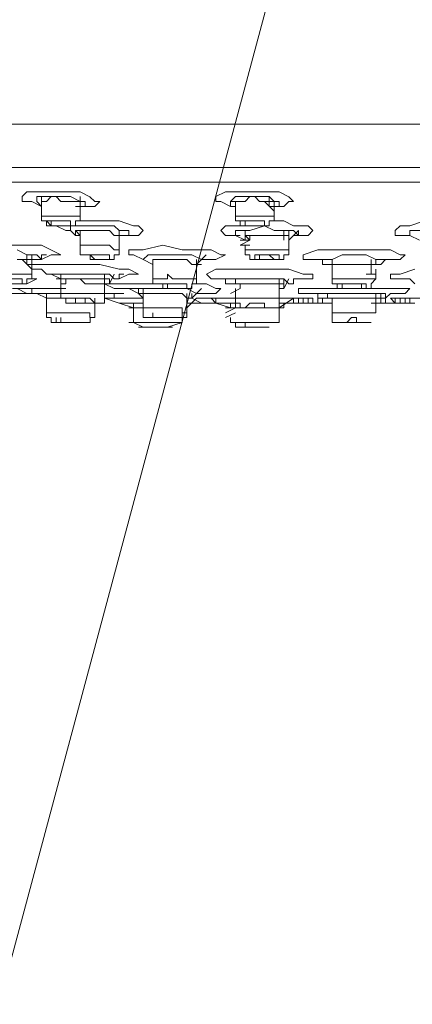
# Model space of a CAD drawing. Units: millimetres. Extents: x 0 to 2100, y 0 to 2970.
# Drawn here: x 1094 to 1123, y 1824 to 1897 of the extents above; entities that cross this region are included whole.
import ezdxf

# ---------------------------------------------------------------- set-up
doc = ezdxf.new("R2010")
doc.units = ezdxf.units.MM
doc.header["$LTSCALE"] = 5
doc.header["$PDMODE"] = 1
doc.header["$PDSIZE"] = -2
doc.layers.add('DIM', color=3, linetype='Continuous', lineweight=13)
doc.layers.add('MODEL', color=7, linetype='Continuous', lineweight=20)
doc.styles.add('ＭＳ ゴシック', font='msgothic.ttc', dxfattribs={"bigfont": 'ＭＳ ゴシック'})
doc.dimstyles.new('tfrom線あり', dxfattribs={"dimtxt": 24, "dimasz": 10, "dimexe": 0, "dimexo": 30, "dimgap": 20, "dimtad": 1, "dimdec": 0, "dimzin": 11, "dimdsep": 46, "dimtxsty": 'ＭＳ ゴシック', "dimblk": 'DOT', "dimcen": 0, "dimazin": 0, "dimtfac": 1, "dimtdec": 1, "dimtix": 1, "dimtofl": 0, "dimtmove": 0, "dimatfit": 0, "dimldrblk": 'DOT', "dimfxl": 1, "dimfrac": 2, "dimtolj": 1, "dimtzin": 11, "dimarcsym": 0})

# ---------------------------------------------------------------- blocks, each defined once
blk = doc.blocks.new('_DOT')
at = {"color": 0, "linetype": 'ByBlock', "lineweight": -2}
blk.add_line((-0.5, 0), (-1, 0), dxfattribs=at)
at = {"color": 0, "linetype": 'ByBlock', "lineweight": -2, "const_width": 0.5}
blk.add_lwpolyline([(-0.25, 0, 1), (0.25, 0, 1)], format="xyb", close=True, dxfattribs=at)
blk = doc.blocks.new('*D11')
at = {"layer": 'Defpoints', "color": 0}
for p in [(1208.45, 1895.75), (1028.467, 1891.547), (1208.45, 1700.528)]:
    blk.add_point(p, dxfattribs=at)
at = {"layer": 'DIM', "color": 0, "lineweight": -2}
for p, q in [((1208.45, 1865.75), (1208.45, 1700.528)), ((1028.467, 1861.547), (1028.467, 1700.528)), ((1038.467, 1700.528), (1198.45, 1700.528))]:
    blk.add_line(p, q, dxfattribs=at)
at = {"layer": 'DIM', "color": 0, "lineweight": -2, "xscale": 10, "yscale": 10, "zscale": 10, "rotation": 180}
blk.add_blockref('_DOT', (1028.467, 1700.528), dxfattribs=at)
at = {"layer": 'DIM', "color": 0, "lineweight": -2, "xscale": 10, "yscale": 10, "zscale": 10}
blk.add_blockref('_DOT', (1208.45, 1700.528), dxfattribs=at)
at = {"layer": 'DIM', "color": 0, "insert": (1118.459, 1732.528), "char_height": 24, "attachment_point": 5, "style": 'ＭＳ ゴシック'}
blk.add_mtext('\\A1;%%c180', dxfattribs=at)
blk = doc.blocks.new('*D16')
at = {"layer": 'Defpoints', "color": 0}
for p in [(1117.919, 1920.178), (1119.001, 1920.178), (1077.688, 1770.014), (1159.235, 1770.014), (1104.884, 1766.99)]:
    blk.add_point(p, dxfattribs=at)
at = {"layer": 'DIM', "color": 0, "lineweight": -2}
blk.add_arc((1118.46, 1922.196), 155.799, 258.68005, 281.32099, dxfattribs=at)
at = {"layer": 'DIM', "color": 0, "lineweight": -2, "xscale": 10, "yscale": 10, "zscale": 10}
for p, rotation in [((1078.141, 1771.704), 166.8409669272589), ((1158.782, 1771.705), 13.16007385794824)]:
    blk.add_blockref('_DOT', p, dxfattribs=dict(at, rotation=rotation))
at = {"layer": 'DIM', "color": 0, "insert": (1118.461, 1798.817), "char_height": 24, "attachment_point": 5, "rotation": 0.00052, "style": 'ＭＳ ゴシック'}
blk.add_mtext('\\A1;30%%d', dxfattribs=at)

msp = doc.modelspace()

# ---------------------------------------------------------------- linework, layer by layer
at = {"layer": 'DIM'}
msp.add_line((1117.919, 1920.178), (1077.688, 1770.014), dxfattribs=at)
at = {"layer": 'MODEL'}
for p, q in [((1029.549, 1889.283), (1207.374, 1889.283)), ((1185.102, 1886.049), (1050.745, 1886.049)), ((1193.724, 1884.972), (1042.48, 1884.972)), ((1042.839, 1884.972), (1193.724, 1884.972)), ((1042.839, 1884.972), (1193.724, 1884.972)), ((1093.853, 1883.895), (1094.209, 1884.253)), ((1094.209, 1884.253), (1096.007, 1884.253)), ((1096.007, 1884.253), (1098.165, 1884.253)), ((1098.165, 1884.253), (1098.881, 1883.893)), ((1108.222, 1883.895), (1108.938, 1884.253)), ((1108.938, 1884.253), (1110.736, 1884.253)), ((1110.736, 1884.253), (1112.894, 1884.253)), ((1112.894, 1884.253), (1113.613, 1883.893)), ((1093.853, 1883.535), (1093.853, 1883.895)), ((1094.569, 1883.535), (1093.853, 1883.535)), ((1095.291, 1883.176), (1094.569, 1883.535)), ((1096.007, 1883.895), (1094.931, 1883.895)), ((1094.931, 1883.895), (1094.931, 1883.535)), ((1094.931, 1883.535), (1094.931, 1883.895)), ((1094.931, 1883.535), (1095.291, 1883.176)), ((1095.291, 1883.535), (1095.291, 1883.895)), ((1095.291, 1883.537), (1095.291, 1883.177)), ((1095.291, 1883.176), (1095.291, 1883.535)), ((1095.291, 1883.176), (1095.291, 1883.535)), ((1095.291, 1883.535), (1095.651, 1883.535)), ((1095.291, 1883.535), (1095.651, 1883.535)), ((1095.291, 1883.177), (1095.291, 1882.817)), ((1095.651, 1883.535), (1096.007, 1883.895)), ((1097.443, 1883.895), (1096.007, 1883.895)), ((1096.007, 1883.895), (1096.367, 1883.895)), ((1096.367, 1883.895), (1096.726, 1883.535)), ((1096.726, 1883.535), (1098.165, 1883.535)), ((1098.165, 1883.535), (1097.443, 1883.895)), ((1097.805, 1883.535), (1098.165, 1883.535)), ((1097.805, 1883.176), (1098.165, 1883.176)), ((1098.165, 1883.177), (1098.165, 1883.896)), ((1098.165, 1882.817), (1098.165, 1883.535)), ((1098.524, 1883.535), (1098.165, 1883.535)), ((1098.165, 1883.176), (1098.165, 1883.535)), ((1098.165, 1883.535), (1098.165, 1883.176)), ((1098.165, 1883.176), (1098.165, 1883.535)), ((1098.165, 1883.176), (1098.165, 1883.535)), ((1098.165, 1883.176), (1098.165, 1883.535)), ((1098.165, 1883.535), (1098.165, 1883.176)), ((1098.165, 1882.459), (1098.165, 1883.177)), ((1099.241, 1883.176), (1098.165, 1883.176)), ((1098.165, 1883.176), (1098.524, 1883.176)), ((1098.524, 1883.176), (1098.524, 1883.535)), ((1098.881, 1883.893), (1099.241, 1883.535)), ((1099.241, 1883.535), (1099.6, 1883.535)), ((1099.6, 1883.535), (1099.241, 1883.176)), ((1108.222, 1883.535), (1108.222, 1883.895)), ((1108.581, 1883.535), (1108.222, 1883.535)), ((1109.298, 1883.176), (1108.581, 1883.535)), ((1109.657, 1883.895), (1109.298, 1883.535)), ((1109.298, 1883.535), (1109.298, 1883.176)), ((1109.298, 1883.176), (1109.298, 1883.535)), ((1109.298, 1883.535), (1109.657, 1883.535)), ((1109.298, 1883.176), (1109.298, 1883.535)), ((1109.657, 1883.176), (1109.298, 1883.176)), ((1109.657, 1883.176), (1109.298, 1883.176)), ((1109.298, 1883.176), (1109.657, 1883.176)), ((1110.736, 1883.895), (1109.657, 1883.895)), ((1109.657, 1883.537), (1109.657, 1883.177)), ((1109.657, 1883.176), (1109.657, 1883.535)), ((1109.657, 1883.535), (1109.657, 1883.176)), ((1109.657, 1883.535), (1110.379, 1883.535)), ((1109.657, 1883.535), (1110.02, 1883.535)), ((1109.657, 1883.176), (1109.657, 1882.816)), ((1110.379, 1883.535), (1110.739, 1883.895)), ((1112.172, 1883.895), (1110.736, 1883.895)), ((1110.739, 1883.895), (1111.096, 1883.895)), ((1111.096, 1883.895), (1111.455, 1883.535)), ((1111.455, 1883.535), (1112.172, 1883.535)), ((1112.531, 1882.817), (1111.815, 1883.535)), ((1112.172, 1883.177), (1112.172, 1883.896)), ((1112.531, 1883.535), (1112.172, 1883.895)), ((1112.172, 1883.176), (1112.172, 1883.535)), ((1112.172, 1883.535), (1112.531, 1883.535)), ((1112.172, 1883.535), (1112.531, 1883.535)), ((1113.253, 1883.176), (1112.172, 1883.176)), ((1112.172, 1883.176), (1112.531, 1883.176)), ((1112.172, 1883.176), (1112.531, 1883.176)), ((1112.894, 1883.535), (1112.531, 1883.535)), ((1112.531, 1883.176), (1112.531, 1883.535)), ((1112.531, 1883.535), (1112.531, 1883.176)), ((1112.531, 1883.176), (1112.531, 1883.535)), ((1112.531, 1883.176), (1112.531, 1883.535)), ((1112.531, 1882.816), (1112.531, 1883.176)), ((1112.531, 1883.176), (1112.894, 1883.176)), ((1112.531, 1882.456), (1112.531, 1883.174)), ((1112.894, 1883.176), (1112.894, 1883.535)), ((1113.613, 1883.535), (1113.253, 1883.176)), ((1113.613, 1883.893), (1113.969, 1883.535)), ((1113.969, 1883.535), (1113.613, 1883.535)), ((1095.291, 1882.816), (1095.291, 1882.456)), ((1095.291, 1882.458), (1095.291, 1882.098)), ((1095.291, 1882.456), (1098.165, 1882.456)), ((1098.165, 1882.456), (1098.165, 1882.816)), ((1098.165, 1882.098), (1098.165, 1882.458)), ((1109.657, 1882.816), (1109.657, 1882.456)), ((1109.657, 1882.458), (1109.657, 1882.098)), ((1109.657, 1882.456), (1112.531, 1882.456)), ((1112.531, 1882.098), (1112.531, 1882.458)), ((1095.291, 1882.098), (1095.651, 1882.098)), ((1095.651, 1882.098), (1095.651, 1881.739)), ((1097.443, 1882.097), (1095.651, 1882.097)), ((1095.651, 1882.097), (1096.007, 1881.739)), ((1095.651, 1881.739), (1096.01, 1881.739)), ((1096.007, 1881.739), (1096.007, 1882.098)), ((1096.007, 1882.098), (1097.443, 1882.098)), ((1096.007, 1881.739), (1096.367, 1881.739)), ((1097.443, 1881.739), (1096.007, 1881.739)), ((1096.367, 1881.739), (1096.007, 1881.739)), ((1096.01, 1881.739), (1097.805, 1881.739)), ((1097.083, 1881.381), (1096.367, 1881.74)), ((1097.443, 1882.098), (1097.443, 1881.739)), ((1097.443, 1881.739), (1097.443, 1882.097)), ((1098.884, 1881.74), (1097.443, 1881.74)), ((1097.443, 1881.74), (1097.443, 1881.381)), ((1097.443, 1881.381), (1097.443, 1881.74)), ((1097.805, 1881.739), (1097.805, 1882.098)), ((1097.805, 1882.098), (1098.165, 1882.098)), ((1098.165, 1882.098), (1098.524, 1882.098)), ((1098.524, 1882.098), (1101.039, 1882.098)), ((1100.676, 1881.74), (1098.884, 1881.74)), ((1101.039, 1881.381), (1100.676, 1881.74)), ((1101.039, 1882.098), (1102.117, 1881.739)), ((1102.117, 1881.739), (1102.474, 1881.739)), ((1102.474, 1881.739), (1102.834, 1881.381)), ((1108.581, 1881.381), (1108.938, 1881.74)), ((1108.938, 1881.74), (1110.02, 1881.74)), ((1109.657, 1882.098), (1110.02, 1882.098)), ((1110.02, 1882.098), (1110.02, 1881.739)), ((1111.815, 1882.097), (1110.02, 1882.097)), ((1110.02, 1882.097), (1110.02, 1881.739)), ((1110.02, 1881.739), (1110.739, 1881.739)), ((1110.02, 1881.739), (1110.379, 1881.739)), ((1110.379, 1881.739), (1110.379, 1882.098)), ((1110.379, 1882.098), (1111.815, 1882.098)), ((1111.455, 1881.739), (1110.379, 1881.739)), ((1110.736, 1881.739), (1110.379, 1881.739)), ((1110.379, 1881.739), (1112.172, 1881.739)), ((1111.815, 1881.74), (1110.739, 1881.381)), ((1111.455, 1881.739), (1111.815, 1881.739)), ((1111.815, 1881.739), (1111.455, 1881.739)), ((1111.815, 1882.098), (1111.815, 1881.739)), ((1111.815, 1881.739), (1111.815, 1882.097)), ((1112.531, 1881.381), (1111.815, 1881.74)), ((1112.172, 1881.739), (1112.172, 1882.098)), ((1112.172, 1882.098), (1112.531, 1882.098)), ((1112.172, 1882.098), (1113.253, 1882.098)), ((1113.253, 1882.098), (1113.972, 1881.74)), ((1113.972, 1881.74), (1115.045, 1881.74)), ((1115.045, 1881.74), (1115.405, 1881.381)), ((1121.512, 1881.381), (1121.875, 1881.74)), ((1121.875, 1881.74), (1122.594, 1881.74)), ((1122.594, 1881.74), (1123.67, 1882.098)), ((1097.443, 1881.381), (1097.083, 1881.381)), ((1097.443, 1881.381), (1097.805, 1881.021)), ((1097.805, 1881.379), (1098.165, 1881.019)), ((1097.805, 1881.021), (1097.805, 1881.379)), ((1097.805, 1881.379), (1100.316, 1881.379)), ((1097.805, 1881.379), (1098.165, 1881.379)), ((1098.165, 1881.021), (1097.805, 1881.021)), ((1098.165, 1881.382), (1098.165, 1881.022)), ((1098.165, 1881.021), (1098.165, 1880.661)), ((1100.316, 1881.379), (1100.676, 1881.019)), ((1100.676, 1881.019), (1101.039, 1881.019)), ((1101.039, 1880.663), (1101.039, 1881.382)), ((1101.758, 1881.381), (1101.039, 1881.381)), ((1101.039, 1881.021), (1101.039, 1881.379)), ((1101.039, 1881.021), (1101.039, 1881.379)), ((1101.039, 1880.303), (1101.039, 1881.022)), ((1101.039, 1880.661), (1101.039, 1881.021)), ((1101.039, 1881.021), (1101.398, 1881.021)), ((1101.398, 1881.021), (1101.039, 1881.021)), ((1101.039, 1881.021), (1101.039, 1880.661)), ((1101.039, 1881.021), (1101.755, 1881.021)), ((1102.474, 1881.021), (1101.398, 1881.021)), ((1101.758, 1881.021), (1101.758, 1881.381)), ((1102.834, 1881.381), (1102.474, 1881.021)), ((1108.938, 1881.021), (1108.581, 1881.381)), ((1110.02, 1881.021), (1108.938, 1881.021)), ((1110.739, 1881.381), (1109.657, 1881.381)), ((1109.657, 1881.381), (1109.657, 1881.021)), ((1109.657, 1881.021), (1109.657, 1881.381)), ((1109.657, 1881.021), (1110.379, 1880.661)), ((1110.379, 1881.021), (1110.379, 1881.381)), ((1110.379, 1881.021), (1110.379, 1881.379)), ((1110.379, 1881.021), (1110.379, 1881.379)), ((1110.379, 1881.021), (1113.613, 1881.021)), ((1110.379, 1881.019), (1110.739, 1880.661)), ((1110.379, 1880.661), (1110.379, 1881.019)), ((1110.736, 1881.022), (1110.736, 1880.663)), ((1113.972, 1881.381), (1112.531, 1881.381)), ((1113.25, 1880.663), (1113.25, 1881.382)), ((1113.61, 1880.661), (1114.329, 1881.381)), ((1113.613, 1881.021), (1113.613, 1881.379)), ((1113.613, 1881.021), (1113.613, 1881.379)), ((1113.613, 1880.302), (1113.613, 1881.021)), ((1113.613, 1881.021), (1113.613, 1880.661)), ((1113.613, 1880.661), (1113.613, 1881.019)), ((1113.613, 1880.661), (1113.613, 1881.019)), ((1114.329, 1881.021), (1113.972, 1881.381)), ((1115.045, 1881.021), (1113.972, 1881.021)), ((1114.329, 1881.021), (1114.329, 1881.381)), ((1115.405, 1881.381), (1115.045, 1881.021)), ((1121.512, 1881.021), (1121.512, 1881.381)), ((1122.594, 1881.021), (1121.512, 1881.021)), ((1124.027, 1881.381), (1122.594, 1881.381)), ((1122.594, 1881.381), (1122.594, 1881.021)), ((1122.594, 1881.021), (1122.594, 1881.379)), ((1122.594, 1881.021), (1123.31, 1880.661)), ((1092.417, 1880.302), (1095.291, 1880.302)), ((1095.291, 1880.302), (1096.726, 1879.583)), ((1098.165, 1880.663), (1098.165, 1880.303)), ((1098.165, 1879.942), (1098.165, 1880.302)), ((1098.165, 1880.302), (1100.316, 1880.302)), ((1098.165, 1880.3), (1098.165, 1879.941)), ((1100.316, 1880.302), (1100.676, 1879.942)), ((1101.039, 1879.942), (1101.039, 1880.66)), ((1102.834, 1879.944), (1104.272, 1880.302)), ((1104.272, 1880.302), (1105.708, 1879.944)), ((1110.739, 1880.661), (1110.02, 1880.302)), ((1110.739, 1880.661), (1110.02, 1880.661)), ((1110.739, 1880.302), (1110.02, 1880.302)), ((1110.379, 1880.3), (1110.379, 1879.941)), ((1113.613, 1879.942), (1113.613, 1880.661)), ((1113.613, 1879.583), (1113.613, 1880.3)), ((1094.209, 1879.583), (1093.493, 1879.942)), ((1094.209, 1878.866), (1094.209, 1879.585)), ((1094.931, 1879.583), (1094.209, 1879.583)), ((1094.569, 1879.224), (1094.569, 1879.584)), ((1094.569, 1879.224), (1094.569, 1879.583)), ((1094.569, 1879.224), (1094.569, 1879.583)), ((1095.291, 1879.224), (1094.931, 1879.583)), ((1095.291, 1879.224), (1095.291, 1879.584)), ((1095.291, 1879.584), (1095.648, 1879.584)), ((1096.007, 1879.583), (1095.291, 1879.223)), ((1096.726, 1879.583), (1096.007, 1879.583)), ((1098.165, 1879.942), (1098.165, 1879.584)), ((1098.165, 1879.584), (1098.524, 1879.584)), ((1098.524, 1879.584), (1098.884, 1879.584)), ((1100.316, 1879.583), (1098.524, 1879.583)), ((1098.524, 1879.583), (1098.884, 1879.583)), ((1098.884, 1879.584), (1100.316, 1879.584)), ((1099.241, 1879.224), (1098.884, 1879.584)), ((1098.884, 1879.584), (1098.884, 1879.224)), ((1098.884, 1879.583), (1098.884, 1879.223)), ((1100.316, 1879.584), (1100.316, 1879.224)), ((1100.316, 1879.223), (1100.316, 1879.583)), ((1100.676, 1879.942), (1101.039, 1879.942)), ((1100.676, 1879.224), (1100.676, 1879.584)), ((1100.676, 1879.584), (1101.039, 1879.584)), ((1101.039, 1879.584), (1101.039, 1879.942)), ((1101.758, 1879.584), (1101.758, 1879.944)), ((1101.758, 1879.944), (1102.834, 1879.944)), ((1102.117, 1879.584), (1101.758, 1879.584)), ((1102.834, 1879.224), (1102.117, 1879.584)), ((1103.19, 1879.584), (1102.834, 1879.224)), ((1104.632, 1879.584), (1103.19, 1879.584)), ((1106.424, 1879.584), (1104.632, 1879.584)), ((1105.708, 1879.944), (1107.865, 1879.944)), ((1107.146, 1879.224), (1106.424, 1879.584)), ((1106.786, 1878.866), (1107.503, 1879.584)), ((1107.865, 1879.944), (1108.581, 1879.584)), ((1108.938, 1879.584), (1108.222, 1879.224)), ((1108.581, 1879.584), (1108.938, 1879.584)), ((1110.379, 1879.942), (1113.613, 1879.942)), ((1110.379, 1879.942), (1110.379, 1879.584)), ((1110.379, 1879.584), (1110.739, 1879.584)), ((1110.739, 1879.584), (1110.739, 1879.224)), ((1112.894, 1879.583), (1111.096, 1879.583)), ((1111.096, 1879.583), (1111.096, 1879.223)), ((1112.894, 1879.223), (1112.894, 1879.583)), ((1113.253, 1879.224), (1113.253, 1879.584)), ((1113.253, 1879.584), (1113.613, 1879.584)), ((1113.613, 1879.942), (1113.613, 1879.583)), ((1114.689, 1879.583), (1115.767, 1879.942)), ((1114.689, 1879.224), (1114.689, 1879.583)), ((1115.767, 1879.942), (1118.279, 1879.942)), ((1117.563, 1879.583), (1116.846, 1879.224)), ((1118.279, 1879.583), (1117.563, 1879.583)), ((1118.279, 1879.942), (1121.153, 1879.942)), ((1119.361, 1879.583), (1118.279, 1879.583)), ((1120.077, 1879.224), (1119.361, 1879.583)), ((1121.153, 1879.942), (1121.875, 1879.583)), ((1121.875, 1879.583), (1122.234, 1879.583)), ((1122.234, 1879.583), (1121.875, 1879.224)), ((1093.493, 1879.223), (1094.569, 1879.223)), ((1094.569, 1878.507), (1093.853, 1879.224)), ((1094.209, 1878.865), (1096.367, 1878.865)), ((1094.569, 1879.224), (1094.569, 1878.865)), ((1094.569, 1879.224), (1095.291, 1879.224)), ((1094.569, 1878.507), (1094.569, 1878.866)), ((1094.569, 1878.146), (1094.569, 1878.863)), ((1096.367, 1878.865), (1099.6, 1878.865)), ((1098.884, 1879.224), (1100.676, 1879.224)), ((1098.884, 1879.223), (1100.316, 1879.223)), ((1100.316, 1879.224), (1099.241, 1879.224)), ((1099.6, 1878.865), (1101.039, 1878.505)), ((1102.834, 1879.224), (1103.55, 1878.865)), ((1103.55, 1879.224), (1103.55, 1878.865)), ((1103.55, 1879.224), (1103.55, 1878.865)), ((1103.55, 1878.865), (1103.55, 1879.224)), ((1103.55, 1878.865), (1103.55, 1879.224)), ((1103.55, 1878.865), (1103.55, 1879.224)), ((1103.55, 1879.224), (1106.064, 1879.224)), ((1103.55, 1878.865), (1103.55, 1879.224)), ((1103.55, 1878.865), (1103.55, 1878.507)), ((1106.064, 1879.224), (1106.424, 1878.865)), ((1106.424, 1878.865), (1106.786, 1878.865)), ((1106.786, 1878.505), (1106.786, 1879.224)), ((1106.786, 1878.865), (1106.786, 1879.224)), ((1106.786, 1878.865), (1106.786, 1879.224)), ((1106.786, 1878.865), (1106.786, 1879.224)), ((1106.786, 1878.507), (1106.786, 1878.865)), ((1106.786, 1878.146), (1106.786, 1878.865)), ((1107.506, 1879.224), (1107.146, 1879.224)), ((1108.222, 1879.224), (1107.506, 1879.224)), ((1110.739, 1879.224), (1111.099, 1879.224)), ((1111.096, 1879.223), (1111.455, 1879.223)), ((1111.099, 1879.224), (1113.253, 1879.224)), ((1111.455, 1879.223), (1112.894, 1879.223)), ((1116.127, 1879.224), (1114.689, 1879.224)), ((1116.846, 1879.224), (1116.127, 1879.224)), ((1116.127, 1879.224), (1116.127, 1878.865)), ((1116.127, 1878.865), (1116.843, 1878.865)), ((1116.487, 1878.865), (1116.843, 1878.865)), ((1116.843, 1878.865), (1116.843, 1879.224)), ((1116.843, 1878.866), (1116.843, 1878.507)), ((1116.843, 1878.865), (1120.077, 1878.865)), ((1116.846, 1878.865), (1116.846, 1879.224)), ((1116.846, 1878.865), (1116.846, 1879.224)), ((1119.717, 1878.507), (1119.717, 1879.226)), ((1120.077, 1878.865), (1119.717, 1878.865)), ((1119.72, 1878.147), (1119.72, 1878.865)), ((1119.72, 1878.865), (1120.077, 1878.865)), ((1120.796, 1879.224), (1120.077, 1879.224)), ((1120.077, 1878.865), (1120.077, 1879.224)), ((1120.077, 1878.865), (1120.436, 1878.865)), ((1120.08, 1878.865), (1120.08, 1879.224)), ((1120.436, 1878.865), (1120.796, 1879.224)), ((1121.875, 1879.224), (1120.796, 1879.224)), ((1092.777, 1878.146), (1094.569, 1878.146)), ((1095.291, 1878.505), (1094.569, 1878.505)), ((1094.569, 1877.787), (1094.569, 1878.147)), ((1095.651, 1878.146), (1095.291, 1878.505)), ((1095.291, 1878.505), (1095.648, 1878.147)), ((1095.648, 1878.147), (1096.007, 1878.147)), ((1096.007, 1878.147), (1096.726, 1877.787)), ((1097.083, 1878.146), (1096.007, 1878.146)), ((1096.726, 1877.787), (1096.726, 1878.147)), ((1096.726, 1877.787), (1096.726, 1878.146)), ((1096.726, 1877.787), (1096.726, 1878.146)), ((1100.316, 1878.146), (1097.083, 1878.146)), ((1099.957, 1877.429), (1099.957, 1878.147)), ((1099.957, 1877.787), (1099.957, 1878.147)), ((1099.957, 1877.787), (1099.957, 1878.146)), ((1100.316, 1877.428), (1100.676, 1878.147)), ((1100.676, 1877.787), (1100.316, 1878.146)), ((1101.039, 1878.505), (1101.755, 1878.505)), ((1101.039, 1877.787), (1101.039, 1878.147)), ((1101.039, 1878.147), (1101.398, 1878.147)), ((1101.755, 1878.146), (1101.039, 1877.787)), ((1101.755, 1878.505), (1102.474, 1878.146)), ((1102.474, 1878.146), (1101.755, 1878.146)), ((1103.55, 1878.505), (1103.55, 1878.146)), ((1103.55, 1878.146), (1103.55, 1877.786)), ((1104.632, 1877.786), (1104.632, 1878.146)), ((1104.632, 1878.146), (1104.988, 1877.786)), ((1106.786, 1877.786), (1106.786, 1878.504)), ((1107.506, 1878.147), (1108.222, 1878.507)), ((1107.865, 1877.787), (1107.506, 1878.147)), ((1108.222, 1878.507), (1110.739, 1878.507)), ((1110.739, 1878.507), (1113.613, 1878.507)), ((1113.613, 1878.507), (1114.689, 1878.147)), ((1114.689, 1878.147), (1115.405, 1878.147)), ((1115.405, 1878.147), (1115.405, 1877.787)), ((1116.843, 1878.146), (1116.843, 1878.505)), ((1116.846, 1878.507), (1116.846, 1878.147)), ((1116.846, 1878.146), (1116.846, 1877.786)), ((1120.077, 1878.146), (1119.361, 1878.146)), ((1120.08, 1877.786), (1120.08, 1878.505)), ((1121.153, 1877.787), (1121.153, 1878.147)), ((1121.153, 1878.147), (1121.875, 1878.147)), ((1121.875, 1878.147), (1122.954, 1878.507)), ((1093.853, 1877.787), (1091.695, 1877.787)), ((1092.417, 1877.428), (1093.853, 1877.428)), ((1092.777, 1877.428), (1094.209, 1877.428)), ((1093.853, 1877.428), (1093.853, 1877.787)), ((1094.209, 1877.428), (1094.209, 1877.787)), ((1094.209, 1877.787), (1094.569, 1877.787)), ((1094.931, 1877.787), (1094.209, 1877.428)), ((1094.569, 1877.787), (1094.931, 1877.787)), ((1096.367, 1877.787), (1096.726, 1877.787)), ((1096.726, 1877.789), (1096.726, 1877.429)), ((1096.726, 1877.428), (1096.726, 1877.787)), ((1096.726, 1877.787), (1100.316, 1877.787)), ((1096.726, 1877.429), (1096.726, 1877.07)), ((1096.726, 1877.428), (1097.083, 1877.428)), ((1096.726, 1877.428), (1097.083, 1877.428)), ((1097.083, 1877.787), (1098.165, 1877.787)), ((1097.083, 1877.428), (1097.083, 1877.787)), ((1098.165, 1877.787), (1098.524, 1877.428)), ((1098.524, 1877.428), (1099.957, 1877.428)), ((1099.957, 1877.068), (1099.957, 1877.787)), ((1099.957, 1877.428), (1099.957, 1877.787)), ((1099.957, 1877.07), (1099.957, 1877.429)), ((1099.957, 1876.709), (1099.957, 1877.428)), ((1100.676, 1877.068), (1099.957, 1877.428)), ((1099.957, 1877.428), (1102.114, 1877.428)), ((1100.316, 1877.787), (1100.316, 1877.428)), ((1100.316, 1877.428), (1100.316, 1877.787)), ((1100.676, 1877.787), (1101.039, 1877.787)), ((1102.114, 1877.428), (1103.55, 1877.428)), ((1103.55, 1877.787), (1103.55, 1877.428)), ((1103.55, 1877.786), (1103.912, 1877.786)), ((1103.55, 1877.428), (1104.272, 1877.428)), ((1103.912, 1877.786), (1104.632, 1877.786)), ((1104.632, 1877.429), (1104.272, 1877.429)), ((1104.272, 1877.429), (1106.064, 1877.429)), ((1104.272, 1877.428), (1104.272, 1877.068)), ((1106.064, 1877.426), (1104.272, 1877.426)), ((1104.272, 1877.426), (1104.272, 1877.067)), ((1104.632, 1877.07), (1104.632, 1877.429)), ((1104.988, 1877.786), (1106.786, 1877.786)), ((1106.064, 1877.429), (1106.064, 1877.07)), ((1106.064, 1877.067), (1106.064, 1877.426)), ((1106.424, 1877.068), (1106.424, 1877.428)), ((1106.424, 1877.428), (1106.786, 1877.428)), ((1106.424, 1877.428), (1107.506, 1877.428)), ((1106.786, 1877.428), (1106.786, 1877.787)), ((1107.506, 1877.428), (1108.222, 1877.068)), ((1108.581, 1877.787), (1107.865, 1877.787)), ((1108.581, 1877.787), (1108.938, 1877.787)), ((1111.099, 1877.787), (1108.938, 1877.787)), ((1108.938, 1877.787), (1108.938, 1877.428)), ((1108.938, 1877.787), (1108.938, 1877.428)), ((1108.938, 1877.428), (1109.657, 1877.428)), ((1109.657, 1877.428), (1109.657, 1877.787)), ((1109.657, 1877.428), (1109.657, 1877.787)), ((1109.657, 1877.428), (1109.657, 1877.787)), ((1109.657, 1877.428), (1109.657, 1877.787)), ((1109.657, 1877.428), (1113.253, 1877.428)), ((1110.02, 1877.429), (1110.02, 1877.071)), ((1112.894, 1877.071), (1112.894, 1877.789)), ((1112.894, 1876.71), (1112.894, 1877.428)), ((1112.894, 1877.428), (1113.253, 1877.428)), ((1113.253, 1877.428), (1113.253, 1877.787)), ((1113.253, 1877.07), (1113.61, 1877.787)), ((1113.253, 1877.428), (1113.253, 1877.787)), ((1113.253, 1877.428), (1113.253, 1877.068)), ((1113.61, 1877.428), (1113.969, 1877.428)), ((1113.969, 1877.428), (1113.969, 1877.787)), ((1113.969, 1877.787), (1114.329, 1877.787)), ((1115.405, 1877.787), (1114.329, 1877.787)), ((1116.846, 1877.787), (1116.846, 1877.428)), ((1116.846, 1877.786), (1117.203, 1877.786)), ((1116.846, 1877.428), (1117.206, 1877.428)), ((1117.203, 1877.786), (1120.077, 1877.786)), ((1117.563, 1877.426), (1117.203, 1877.426)), ((1117.203, 1877.426), (1117.203, 1877.068)), ((1117.206, 1877.428), (1117.206, 1877.068)), ((1119.001, 1877.428), (1117.563, 1877.428)), ((1117.563, 1877.428), (1117.563, 1877.07)), ((1119.361, 1877.426), (1117.563, 1877.426)), ((1119.001, 1877.07), (1119.001, 1877.428)), ((1119.361, 1877.068), (1119.361, 1877.426)), ((1119.72, 1877.428), (1120.08, 1877.787)), ((1119.72, 1877.068), (1119.72, 1877.428)), ((1122.594, 1877.787), (1121.153, 1877.787)), ((1122.234, 1877.787), (1122.594, 1877.787)), ((1122.594, 1877.787), (1122.951, 1877.428)), ((1094.569, 1876.709), (1092.774, 1876.709)), ((1093.493, 1877.068), (1094.209, 1876.709)), ((1093.853, 1877.07), (1094.569, 1877.07)), ((1093.853, 1877.068), (1096.726, 1877.068)), ((1094.209, 1876.709), (1094.569, 1876.709)), ((1094.569, 1877.07), (1094.569, 1876.71)), ((1094.569, 1876.71), (1094.931, 1876.71)), ((1095.291, 1876.709), (1094.569, 1876.709)), ((1094.931, 1876.71), (1095.648, 1876.351)), ((1096.726, 1876.709), (1095.291, 1876.709)), ((1095.651, 1876.349), (1095.651, 1876.709)), ((1095.651, 1876.349), (1095.651, 1876.709)), ((1095.651, 1876.349), (1095.651, 1876.709)), ((1097.083, 1877.068), (1096.726, 1877.068)), ((1096.726, 1877.068), (1096.726, 1876.709)), ((1096.726, 1876.71), (1096.726, 1876.351)), ((1096.726, 1876.709), (1097.805, 1876.709)), ((1097.805, 1876.709), (1099.957, 1876.709)), ((1099.957, 1875.991), (1099.957, 1876.71)), ((1099.957, 1876.709), (1101.398, 1876.709)), ((1101.039, 1877.068), (1100.676, 1877.068)), ((1100.676, 1876.351), (1100.676, 1876.71)), ((1100.676, 1876.71), (1101.039, 1876.71)), ((1101.039, 1877.068), (1101.755, 1877.068)), ((1101.398, 1876.709), (1101.039, 1876.709)), ((1103.19, 1877.068), (1101.755, 1877.068)), ((1101.755, 1877.068), (1102.474, 1876.709)), ((1102.474, 1876.709), (1102.474, 1877.068)), ((1102.834, 1876.349), (1102.474, 1876.709)), ((1102.474, 1876.709), (1105.708, 1876.709)), ((1102.834, 1876.709), (1102.834, 1877.068)), ((1102.834, 1876.712), (1102.834, 1876.352)), ((1106.064, 1877.068), (1103.19, 1877.068)), ((1104.272, 1877.068), (1105.348, 1877.068)), ((1104.272, 1877.067), (1106.064, 1877.067)), ((1106.064, 1877.07), (1104.632, 1877.07)), ((1105.348, 1877.068), (1106.424, 1877.068)), ((1105.708, 1876.709), (1106.064, 1876.349)), ((1106.786, 1876.709), (1106.064, 1877.068)), ((1106.064, 1876.352), (1106.064, 1876.712)), ((1106.064, 1876.351), (1106.064, 1876.71)), ((1106.064, 1875.991), (1106.064, 1876.709)), ((1106.064, 1876.349), (1106.064, 1876.709)), ((1106.064, 1876.349), (1106.064, 1876.709)), ((1106.424, 1876.351), (1107.146, 1877.068)), ((1106.424, 1876.349), (1106.424, 1876.709)), ((1106.424, 1876.349), (1106.424, 1876.709)), ((1107.146, 1876.709), (1106.786, 1876.709)), ((1107.146, 1876.71), (1107.862, 1876.71)), ((1108.222, 1876.709), (1107.506, 1876.709)), ((1108.222, 1877.068), (1108.581, 1877.068)), ((1108.581, 1877.068), (1108.222, 1876.709)), ((1110.02, 1877.068), (1109.298, 1876.71)), ((1109.657, 1876.709), (1109.657, 1877.068)), ((1109.657, 1876.709), (1109.657, 1876.349)), ((1112.894, 1876.351), (1112.894, 1877.068)), ((1112.894, 1876.709), (1112.894, 1877.068)), ((1113.253, 1877.068), (1112.894, 1877.068)), ((1114.329, 1876.709), (1114.329, 1877.068)), ((1114.329, 1877.068), (1117.203, 1877.068)), ((1115.405, 1876.709), (1114.329, 1876.709)), ((1115.045, 1876.71), (1115.767, 1876.71)), ((1115.767, 1876.71), (1115.767, 1876.351)), ((1118.279, 1876.709), (1115.767, 1876.709)), ((1115.767, 1876.709), (1115.767, 1876.351)), ((1116.487, 1876.349), (1116.487, 1876.709)), ((1117.203, 1877.068), (1119.361, 1877.068)), ((1117.206, 1877.068), (1118.279, 1877.068)), ((1117.563, 1877.07), (1117.919, 1877.07)), ((1117.919, 1877.07), (1119.001, 1877.07)), ((1118.279, 1877.068), (1119.72, 1877.068)), ((1120.796, 1876.709), (1118.279, 1876.709)), ((1119.72, 1877.068), (1122.594, 1877.068)), ((1120.077, 1875.992), (1120.077, 1876.712)), ((1120.077, 1876.351), (1120.077, 1876.71)), ((1120.077, 1876.349), (1120.077, 1876.709)), ((1120.077, 1876.349), (1120.077, 1876.709)), ((1120.436, 1876.349), (1120.436, 1876.709)), ((1120.796, 1876.351), (1121.153, 1876.71)), ((1120.796, 1876.351), (1120.796, 1876.709)), ((1121.153, 1876.71), (1121.512, 1876.71)), ((1122.234, 1876.709), (1121.512, 1876.709)), ((1122.594, 1877.068), (1122.234, 1876.709)), ((1095.648, 1876.352), (1095.648, 1875.992)), ((1095.651, 1876.352), (1095.651, 1875.992)), ((1095.651, 1875.991), (1095.651, 1876.351)), ((1095.651, 1876.349), (1096.726, 1876.349)), ((1095.651, 1875.991), (1095.651, 1875.631)), ((1096.726, 1876.351), (1097.083, 1876.351)), ((1097.083, 1876.351), (1097.083, 1875.991)), ((1097.805, 1876.349), (1097.083, 1876.349)), ((1097.083, 1876.349), (1097.083, 1875.991)), ((1097.083, 1875.991), (1099.6, 1875.991)), ((1097.083, 1875.991), (1098.524, 1875.991)), ((1098.881, 1876.349), (1097.805, 1876.349)), ((1098.524, 1875.991), (1099.957, 1875.991)), ((1099.241, 1875.991), (1098.881, 1876.349)), ((1099.241, 1875.992), (1099.241, 1876.352)), ((1099.241, 1875.631), (1099.241, 1876.351)), ((1099.6, 1875.991), (1099.241, 1875.991)), ((1099.241, 1875.273), (1099.241, 1875.991)), ((1099.957, 1876.351), (1101.039, 1875.991)), ((1099.957, 1876.351), (1100.676, 1876.351)), ((1100.316, 1876.349), (1102.834, 1876.349)), ((1102.834, 1875.991), (1101.039, 1875.991)), ((1101.039, 1875.991), (1102.114, 1875.631)), ((1102.114, 1875.633), (1102.114, 1875.992)), ((1102.117, 1875.273), (1102.117, 1875.991)), ((1102.834, 1876.351), (1102.834, 1875.991)), ((1102.834, 1875.991), (1102.834, 1876.351)), ((1102.834, 1875.991), (1102.834, 1875.631)), ((1106.064, 1875.631), (1106.064, 1876.351)), ((1106.064, 1875.631), (1106.786, 1876.351)), ((1106.064, 1876.349), (1106.424, 1876.349)), ((1106.064, 1876.349), (1106.424, 1876.349)), ((1106.064, 1875.272), (1106.064, 1875.991)), ((1106.786, 1875.991), (1106.064, 1875.991)), ((1106.424, 1876.349), (1107.146, 1875.991)), ((1108.222, 1875.991), (1106.424, 1875.991)), ((1107.506, 1876.351), (1106.786, 1876.351)), ((1106.786, 1876.351), (1108.938, 1876.351)), ((1107.146, 1875.991), (1108.222, 1875.991)), ((1107.503, 1876.351), (1107.862, 1876.351)), ((1107.862, 1876.351), (1108.222, 1875.991)), ((1108.222, 1875.991), (1108.222, 1876.349)), ((1109.657, 1875.991), (1108.222, 1875.991)), ((1108.222, 1875.991), (1109.298, 1875.631)), ((1108.938, 1876.351), (1109.657, 1876.351)), ((1109.298, 1875.631), (1109.298, 1875.991)), ((1109.657, 1876.351), (1109.657, 1875.991)), ((1109.657, 1876.349), (1112.894, 1876.349)), ((1109.657, 1875.633), (1109.657, 1875.992)), ((1109.657, 1875.633), (1109.657, 1875.992)), ((1109.657, 1875.991), (1110.02, 1875.991)), ((1110.02, 1875.991), (1110.02, 1875.631)), ((1110.739, 1875.989), (1110.379, 1875.631)), ((1111.815, 1875.989), (1110.739, 1875.989)), ((1111.815, 1875.631), (1111.815, 1875.989)), ((1112.894, 1875.631), (1112.894, 1876.351)), ((1112.894, 1876.351), (1115.405, 1876.351)), ((1112.894, 1875.631), (1113.969, 1876.351)), ((1112.894, 1875.273), (1112.894, 1875.992)), ((1113.969, 1875.991), (1112.894, 1875.991)), ((1112.894, 1875.631), (1112.894, 1875.991)), ((1113.253, 1875.631), (1113.253, 1875.991)), ((1114.329, 1875.991), (1113.613, 1875.991)), ((1113.969, 1875.991), (1113.969, 1876.349)), ((1113.969, 1875.991), (1113.969, 1876.349)), ((1113.969, 1875.991), (1113.969, 1876.349)), ((1113.969, 1875.991), (1114.329, 1875.991)), ((1114.329, 1875.991), (1113.969, 1875.991)), ((1113.969, 1875.991), (1114.329, 1875.991)), ((1113.969, 1875.991), (1114.689, 1875.991)), ((1113.969, 1875.991), (1114.689, 1875.991)), ((1113.972, 1875.991), (1113.972, 1876.351)), ((1114.329, 1875.991), (1114.329, 1876.349)), ((1114.329, 1875.991), (1114.329, 1876.349)), ((1114.329, 1875.991), (1114.329, 1876.349)), ((1114.329, 1875.991), (1114.329, 1876.349)), ((1114.329, 1875.991), (1114.329, 1876.349)), ((1114.329, 1875.991), (1114.329, 1876.349)), ((1114.329, 1875.991), (1114.329, 1876.349)), ((1114.329, 1875.991), (1116.843, 1875.991)), ((1114.329, 1875.991), (1116.846, 1875.991)), ((1116.846, 1875.991), (1114.329, 1875.991)), ((1115.045, 1875.991), (1114.329, 1875.991)), ((1114.332, 1875.991), (1116.846, 1875.991)), ((1114.689, 1875.991), (1114.689, 1876.349)), ((1114.689, 1875.991), (1114.689, 1876.349)), ((1114.689, 1875.991), (1114.689, 1876.349)), ((1114.689, 1875.991), (1114.689, 1876.349)), ((1114.689, 1875.991), (1114.689, 1876.349)), ((1114.689, 1875.991), (1114.689, 1876.349)), ((1114.689, 1875.991), (1114.689, 1876.349)), ((1114.689, 1875.991), (1114.689, 1876.349)), ((1114.689, 1875.991), (1114.689, 1876.349)), ((1115.405, 1875.991), (1114.689, 1875.991)), ((1115.405, 1875.991), (1114.689, 1875.991)), ((1114.689, 1875.991), (1115.767, 1875.991)), ((1114.692, 1875.991), (1114.692, 1876.351)), ((1115.045, 1875.991), (1115.045, 1876.349)), ((1115.045, 1875.991), (1115.045, 1876.349)), ((1115.767, 1875.991), (1115.045, 1875.991)), ((1116.127, 1875.991), (1115.045, 1875.991)), ((1115.045, 1875.991), (1115.405, 1875.991)), ((1115.405, 1876.351), (1115.405, 1875.991)), ((1115.405, 1875.991), (1115.405, 1876.351)), ((1115.405, 1875.991), (1115.405, 1876.349)), ((1115.405, 1875.991), (1115.405, 1876.349)), ((1115.405, 1875.991), (1115.405, 1876.349)), ((1115.405, 1875.991), (1115.405, 1876.349)), ((1115.405, 1875.991), (1115.405, 1876.349)), ((1115.405, 1875.991), (1115.405, 1876.349)), ((1115.405, 1875.991), (1115.405, 1876.349)), ((1115.405, 1875.991), (1115.767, 1875.991)), ((1115.405, 1875.991), (1115.767, 1875.991)), ((1115.767, 1876.351), (1116.484, 1876.351)), ((1115.767, 1875.991), (1115.767, 1876.349)), ((1116.846, 1875.991), (1115.767, 1875.991)), ((1115.767, 1875.991), (1116.487, 1875.991)), ((1116.127, 1875.991), (1116.127, 1876.351)), ((1116.843, 1876.349), (1116.127, 1876.349)), ((1116.127, 1875.991), (1116.127, 1876.349)), ((1116.127, 1875.991), (1116.127, 1876.349)), ((1116.127, 1875.991), (1116.843, 1875.991)), ((1116.487, 1876.349), (1116.843, 1876.349)), ((1116.487, 1876.349), (1120.436, 1876.349)), ((1116.487, 1875.991), (1116.843, 1875.991)), ((1116.843, 1876.352), (1116.843, 1875.992)), ((1116.843, 1875.631), (1116.843, 1875.991)), ((1116.846, 1875.991), (1116.846, 1875.631)), ((1120.436, 1875.991), (1119.717, 1875.991)), ((1120.077, 1875.633), (1120.077, 1876.351)), ((1120.077, 1876.351), (1120.796, 1876.351)), ((1120.436, 1876.349), (1120.077, 1876.349)), ((1120.077, 1875.991), (1120.077, 1876.349)), ((1120.077, 1875.991), (1120.077, 1876.349)), ((1120.077, 1875.991), (1120.077, 1876.349)), ((1120.077, 1875.991), (1120.077, 1876.349)), ((1120.077, 1875.991), (1120.077, 1876.349)), ((1120.077, 1875.991), (1120.077, 1876.349)), ((1120.077, 1875.991), (1120.077, 1876.349)), ((1120.077, 1875.991), (1120.077, 1876.349)), ((1120.077, 1875.272), (1120.077, 1875.991)), ((1120.077, 1875.631), (1120.077, 1875.991)), ((1120.077, 1875.991), (1122.234, 1875.991)), ((1120.077, 1875.991), (1121.512, 1875.991)), ((1121.512, 1875.991), (1120.077, 1875.991)), ((1120.077, 1875.991), (1120.436, 1875.991)), ((1120.796, 1875.991), (1120.077, 1875.991)), ((1120.08, 1875.991), (1120.08, 1876.351)), ((1120.08, 1875.991), (1122.234, 1875.991)), ((1120.436, 1875.991), (1120.436, 1876.349)), ((1120.436, 1875.991), (1120.796, 1875.991)), ((1120.796, 1875.991), (1120.796, 1876.349)), ((1120.796, 1875.991), (1120.796, 1876.349)), ((1120.796, 1875.991), (1120.796, 1876.349)), ((1120.796, 1875.991), (1120.796, 1876.349)), ((1120.796, 1875.991), (1120.796, 1876.349)), ((1120.796, 1875.991), (1120.796, 1876.349)), ((1120.796, 1875.991), (1120.796, 1876.349)), ((1120.796, 1875.991), (1120.796, 1876.349)), ((1120.796, 1875.991), (1120.796, 1876.349)), ((1120.796, 1875.991), (1120.796, 1876.349)), ((1120.796, 1875.991), (1120.796, 1876.349)), ((1120.796, 1875.991), (1120.796, 1876.349)), ((1120.796, 1875.991), (1121.875, 1875.991)), ((1120.796, 1875.991), (1121.512, 1875.991)), ((1121.512, 1875.991), (1120.796, 1875.991)), ((1120.796, 1875.991), (1121.875, 1875.991)), ((1120.799, 1875.991), (1120.799, 1876.351)), ((1120.799, 1875.991), (1120.799, 1876.351)), ((1121.512, 1875.991), (1121.153, 1876.351)), ((1121.153, 1876.351), (1123.67, 1876.351)), ((1121.875, 1875.991), (1121.153, 1875.991)), ((1121.875, 1875.991), (1121.153, 1875.991)), ((1121.512, 1875.991), (1121.512, 1876.349)), ((1121.512, 1875.991), (1121.512, 1876.349)), ((1121.512, 1875.991), (1121.512, 1876.349)), ((1122.234, 1875.991), (1121.512, 1875.991)), ((1121.512, 1875.991), (1122.594, 1875.991)), ((1122.594, 1875.991), (1121.512, 1875.991)), ((1121.512, 1875.991), (1121.875, 1875.991)), ((1121.512, 1875.991), (1121.875, 1875.991)), ((1121.512, 1875.991), (1121.875, 1875.991)), ((1121.875, 1875.991), (1121.875, 1876.351)), ((1121.875, 1875.991), (1121.875, 1876.349)), ((1121.875, 1875.991), (1121.875, 1876.349)), ((1121.875, 1875.991), (1121.875, 1876.349)), ((1121.875, 1875.991), (1121.875, 1876.349)), ((1121.875, 1875.991), (1121.875, 1876.349)), ((1121.875, 1875.991), (1122.234, 1875.991)), ((1122.594, 1875.991), (1121.875, 1875.991)), ((1122.234, 1875.991), (1121.875, 1875.991)), ((1121.875, 1875.991), (1122.951, 1875.991)), ((1122.234, 1875.991), (1122.234, 1876.349)), ((1122.234, 1875.991), (1122.594, 1875.991)), ((1122.234, 1875.991), (1122.594, 1875.991)), ((1122.594, 1875.991), (1122.594, 1876.351)), ((1122.594, 1875.991), (1122.594, 1876.349)), ((1122.594, 1875.991), (1122.594, 1876.349)), ((1122.594, 1875.991), (1122.594, 1876.349)), ((1122.594, 1875.991), (1122.594, 1876.349)), ((1122.594, 1875.991), (1122.594, 1876.349)), ((1122.594, 1875.991), (1122.594, 1876.349)), ((1095.648, 1875.631), (1095.648, 1875.272)), ((1095.648, 1875.631), (1095.648, 1875.272)), ((1095.651, 1875.273), (1095.651, 1874.914)), ((1095.651, 1875.273), (1095.651, 1874.914)), ((1095.651, 1875.272), (1098.881, 1875.272)), ((1098.881, 1875.272), (1098.881, 1874.912)), ((1099.241, 1874.914), (1099.241, 1875.631)), ((1102.834, 1875.631), (1101.758, 1875.631)), ((1102.114, 1875.273), (1102.114, 1874.914)), ((1102.834, 1875.633), (1102.834, 1874.914)), ((1102.834, 1875.631), (1105.708, 1875.631)), ((1103.55, 1874.914), (1103.55, 1875.273)), ((1105.708, 1875.631), (1105.708, 1875.272)), ((1105.708, 1875.272), (1106.064, 1875.272)), ((1105.708, 1874.554), (1105.708, 1875.272)), ((1106.064, 1874.914), (1106.064, 1875.273)), ((1109.657, 1875.633), (1108.938, 1875.273)), ((1109.657, 1875.633), (1108.938, 1875.273)), ((1109.657, 1875.631), (1108.938, 1875.631)), ((1109.657, 1875.273), (1108.938, 1874.914)), ((1109.298, 1875.631), (1109.657, 1875.631)), ((1109.298, 1875.631), (1110.02, 1875.631)), ((1110.02, 1875.631), (1110.379, 1875.631)), ((1110.379, 1875.631), (1110.739, 1875.631)), ((1110.379, 1875.631), (1110.739, 1875.631)), ((1110.739, 1875.631), (1112.531, 1875.631)), ((1110.739, 1875.631), (1111.455, 1875.631)), ((1111.455, 1875.631), (1112.894, 1875.631)), ((1112.531, 1875.631), (1111.815, 1875.631)), ((1113.253, 1875.631), (1112.531, 1875.631)), ((1112.894, 1875.273), (1112.894, 1875.633)), ((1112.894, 1875.273), (1112.894, 1875.633)), ((1112.894, 1874.914), (1112.894, 1875.631)), ((1112.894, 1875.631), (1113.253, 1875.631)), ((1112.894, 1874.554), (1112.894, 1875.272)), ((1116.843, 1875.631), (1116.843, 1875.272)), ((1116.843, 1875.631), (1116.843, 1875.272)), ((1116.846, 1875.273), (1116.846, 1874.554)), ((1116.846, 1875.27), (1120.077, 1875.27)), ((1095.651, 1874.914), (1096.007, 1874.914)), ((1095.651, 1874.914), (1096.01, 1874.914)), ((1096.007, 1874.914), (1096.007, 1874.554)), ((1096.007, 1874.554), (1096.726, 1874.554)), ((1096.007, 1874.554), (1096.367, 1874.554)), ((1096.01, 1874.914), (1096.01, 1874.554)), ((1096.01, 1874.554), (1096.367, 1874.554)), ((1096.726, 1874.554), (1098.884, 1874.554)), ((1098.881, 1874.912), (1099.241, 1874.912)), ((1098.884, 1874.554), (1098.884, 1874.914)), ((1098.884, 1874.914), (1099.241, 1874.914)), ((1105.708, 1874.554), (1101.758, 1874.554)), ((1102.114, 1874.914), (1102.114, 1874.554)), ((1102.114, 1874.554), (1102.834, 1874.194)), ((1102.834, 1874.914), (1103.55, 1874.914)), ((1105.708, 1874.914), (1103.19, 1874.914)), ((1103.19, 1874.914), (1103.55, 1874.914)), ((1103.55, 1874.914), (1105.708, 1874.914)), ((1103.912, 1874.914), (1103.55, 1874.914)), ((1103.55, 1874.914), (1104.988, 1874.914)), ((1103.55, 1874.914), (1106.064, 1874.914)), ((1104.988, 1874.914), (1103.912, 1874.914)), ((1105.708, 1874.554), (1104.632, 1874.194)), ((1109.298, 1874.914), (1109.298, 1874.554)), ((1109.298, 1874.914), (1109.298, 1874.554)), ((1109.298, 1874.554), (1112.894, 1874.554)), ((1109.298, 1874.554), (1109.657, 1874.554)), ((1109.298, 1874.554), (1109.657, 1874.554)), ((1109.657, 1874.554), (1109.657, 1874.194)), ((1109.657, 1874.554), (1109.657, 1874.194)), ((1110.379, 1874.194), (1110.379, 1874.554)), ((1116.846, 1874.554), (1117.563, 1874.554)), ((1117.919, 1874.551), (1117.203, 1874.551)), ((1117.203, 1874.551), (1117.563, 1874.551)), ((1119.001, 1874.554), (1117.563, 1874.554)), ((1117.563, 1874.554), (1117.919, 1874.554)), ((1117.563, 1874.551), (1119.717, 1874.551)), ((1118.279, 1874.911), (1117.919, 1874.551)), ((1117.919, 1874.554), (1119.001, 1874.554)), ((1118.638, 1874.911), (1118.279, 1874.911)), ((1118.638, 1874.551), (1118.638, 1874.911)), ((1119.717, 1874.551), (1118.638, 1874.551)), ((1104.988, 1874.194), (1102.474, 1874.194)), ((1104.632, 1874.194), (1102.834, 1874.194)), ((1102.834, 1874.194), (1103.19, 1874.194)), ((1104.632, 1874.194), (1104.988, 1874.194)), ((1109.657, 1874.194), (1110.02, 1874.194)), ((1109.657, 1874.194), (1110.379, 1874.194)), ((1110.379, 1874.194), (1110.02, 1874.194)), ((1112.172, 1874.194), (1110.02, 1874.194)), ((1110.02, 1874.194), (1110.379, 1874.194)), ((1110.379, 1874.194), (1112.172, 1874.194)), ((1110.736, 1874.194), (1110.379, 1874.194)), ((1110.379, 1874.194), (1111.815, 1874.194)), ((1111.815, 1874.194), (1110.736, 1874.194))]:
    msp.add_line(p, q, dxfattribs=at)
for points, knots in [([(1111.455, 1879.226), (1111.455, 1879.226), (1111.096, 1879.226), (1111.096, 1879.226), (1111.096, 1879.226), (1111.455, 1879.226), (1111.455, 1879.226), (1111.455, 1879.226), (1111.455, 1879.584), (1111.455, 1879.584), (1111.455, 1879.584), (1112.172, 1879.584), (1112.172, 1879.584), (1112.172, 1879.584), (1112.531, 1879.226), (1112.531, 1879.226), (1112.531, 1879.226), (1112.894, 1879.226), (1112.894, 1879.226), (1112.894, 1879.226), (1111.455, 1879.226), (1111.455, 1879.226)], [0, 0, 0, 0, 1, 1, 1, 2, 2, 2, 3, 3, 3, 4, 4, 4, 5, 5, 5, 6, 6, 6, 7, 7, 7, 7]), ([(1106.786, 1878.865), (1106.786, 1878.865), (1107.146, 1878.865), (1107.146, 1878.865), (1107.146, 1878.865), (1106.786, 1878.865), (1106.786, 1878.865)], [0, 0, 0, 0, 1, 1, 1, 2, 2, 2, 2]), ([(1113.613, 1877.428), (1113.613, 1877.428), (1113.972, 1877.428), (1113.972, 1877.428), (1113.972, 1877.428), (1113.613, 1877.428), (1113.613, 1877.428), (1113.613, 1877.428), (1113.253, 1877.787), (1113.253, 1877.787), (1113.253, 1877.787), (1111.096, 1877.787), (1111.096, 1877.787)], [0, 0, 0, 0, 1, 1, 1, 2, 2, 2, 3, 3, 3, 4, 4, 4, 4]), ([(1093.853, 1877.068), (1093.853, 1877.068), (1093.133, 1877.068), (1093.133, 1877.068), (1093.133, 1877.068), (1093.853, 1877.068), (1093.853, 1877.068)], [0, 0, 0, 0, 1, 1, 1, 2, 2, 2, 2]), ([(1097.805, 1875.991), (1097.805, 1875.991), (1097.443, 1875.991), (1097.443, 1875.991), (1097.443, 1875.991), (1097.805, 1875.991), (1097.805, 1875.991), (1097.805, 1875.991), (1097.805, 1876.351), (1097.805, 1876.351), (1097.805, 1876.351), (1098.524, 1876.351), (1098.524, 1876.351), (1098.524, 1876.351), (1098.524, 1875.991), (1098.524, 1875.991), (1098.524, 1875.991), (1099.241, 1875.991), (1099.241, 1875.991), (1099.241, 1875.991), (1097.805, 1875.991), (1097.805, 1875.991)], [0, 0, 0, 0, 1, 1, 1, 2, 2, 2, 3, 3, 3, 4, 4, 4, 5, 5, 5, 6, 6, 6, 7, 7, 7, 7]), ([(1116.487, 1875.991), (1116.487, 1875.991), (1116.846, 1875.991), (1116.846, 1875.991), (1116.846, 1875.991), (1116.487, 1875.991), (1116.487, 1875.991)], [0, 0, 0, 0, 1, 1, 1, 2, 2, 2, 2]), ([(1110.739, 1875.633), (1110.739, 1875.633), (1112.172, 1875.633), (1112.172, 1875.633), (1112.172, 1875.633), (1110.739, 1875.633), (1110.739, 1875.633)], [0, 0, 0, 0, 1, 1, 1, 2, 2, 2, 2]), ([(1096.726, 1874.554), (1096.726, 1874.554), (1098.524, 1874.554), (1098.524, 1874.554), (1098.524, 1874.554), (1096.367, 1874.554), (1096.367, 1874.554), (1096.367, 1874.554), (1096.367, 1874.914), (1096.367, 1874.914), (1096.367, 1874.914), (1096.367, 1874.554), (1096.367, 1874.554)], [0, 0, 0, 0, 1, 1, 1, 2, 2, 2, 3, 3, 3, 4, 4, 4, 4]), ([(1096.726, 1874.554), (1096.726, 1874.554), (1098.165, 1874.554), (1098.165, 1874.554), (1098.165, 1874.554), (1096.726, 1874.554), (1096.726, 1874.554), (1096.726, 1874.554), (1096.726, 1874.914), (1096.726, 1874.914)], [0, 0, 0, 0, 1, 1, 1, 2, 2, 2, 3, 3, 3, 3])]:
    msp.add_open_spline(points, degree=3, knots=knots, dxfattribs=at)

# ---------------------------------------------------------------- dimensions: what is measured, and where the dimension line sits
at = {"layer": 'DIM'}
dim = msp.add_angular_dim_2l(base=(1104.884, 1766.99), line1=((1117.919, 1920.178), (1077.688, 1770.014)), line2=((1119.001, 1920.178), (1159.235, 1770.014)), dimstyle='tfrom線あり', override={"dimpost": '<>', "dimadec": 0}, dxfattribs=at)
dim.commit()
dim.dimension.update_dxf_attribs({"geometry": '*D16', "text_midpoint": (1118.461, 1766.397), "dimtype": 162})
dim = msp.add_linear_dim(base=(1208.45, 1700.528), p1=(1028.467, 1891.547), p2=(1208.45, 1895.75), dimstyle='tfrom線あり', override={"dimlfac": 1, "dimpost": '%%c<>'}, dxfattribs=at)
dim.commit()
dim.dimension.update_dxf_attribs({"geometry": '*D11', "text_midpoint": (1118.459, 1732.528)})

doc.saveas('drawing.dxf')
